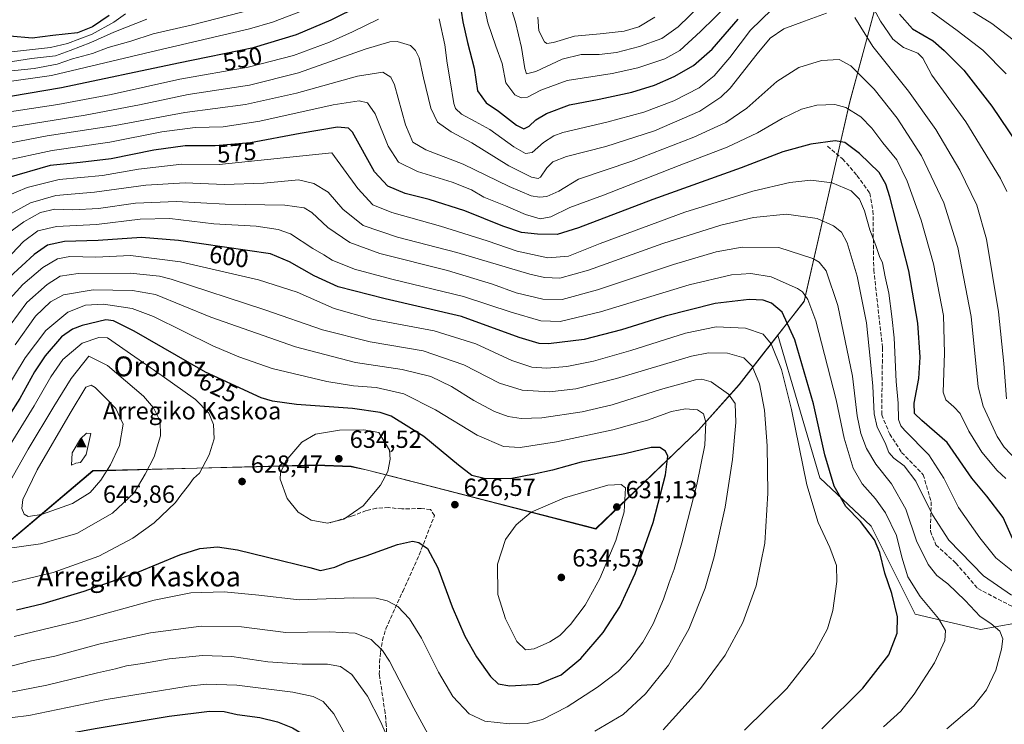
# Model space of a CAD drawing. Units: metres. Extents: x 613464 to 616908, y 4777959 to 4780330.
# Drawn here: x 614770 to 615168, y 4779464 to 4779749 of the extents above; entities that cross this region are included whole.
import ezdxf
from ezdxf.enums import TextEntityAlignment as Align

# ---------------------------------------------------------------- set-up
doc = ezdxf.new("R2010")
doc.units = ezdxf.units.M
doc.header["$MEASUREMENT"] = 0
doc.linetypes.add('DGN Style 3', pattern=[2.307223, 1.648017, -0.659207])
for name, color, linetype, lineweight in [('Arbolado forestal CxS', 92, 'Continuous', 0), ('Cima', 7, 'Continuous', 0), ('Cota de cima', 7, 'Continuous', 0), ('Curva de nivel maestra', 30, 'Continuous', 30), ('Curva de nivel normal', 30, 'Continuous', 0), ('Entidad de ámbito territorial', 7, 'Continuous', 0), ('Entidad de ámbito territorial CxS', 92, 'Continuous', 0), ('Espacio natural protegido', 121, 'Continuous', 13), ('Espacio natural protegido CxS', 121, 'Continuous', 0), ('Municipio', 91, 'Continuous', 13), ('Municipio CxS', 4, 'Continuous', 0), ('Nombre de cima', 7, 'Continuous', 0), ('Pastizal CxS', 92, 'Continuous', 0), ('Punto de cota en terreno', 7, 'Continuous', 0), ('Rótulo de curva de nivel directora', 7, 'Continuous', 0), ('Rótulo de punto de cota en terreno', 7, 'Continuous', 0), ('Senda', 7, 'DGN Style 3', 0), ('Texto cartográfico', 7, 'Continuous', 0)]:
    doc.layers.add(name, color=color, linetype=linetype, lineweight=lineweight)
doc.styles.add('Style-Arial', font='txt')

# ---------------------------------------------------------------- blocks, each defined once
blk = doc.blocks.new('*U24')
at = {"layer": 'Pastizal CxS', "color": 92, "linetype": 'Continuous', "lineweight": 0}
blk.add_polyline3d([(614692.4097, 4779475.4553, 614.7296), (614799.5393, 4779566.2653, 642.912), (614889.8097, 4779568.2953, 632.119), (614904.0299, 4779567.7849, 633.9674), (614910.1199, 4779566.5149, 632.634), (615002.9403, 4779542.7645, 632.9387), (615044.4501, 4779582.5147, 621.4406), (615060.9501, 4779600.9345, 613.2547), (615076.5591, 4779621.0055, 603.1712), (615093.4831, 4779563.2945, 602.4031), (615114.2687, 4779543.8023, 599.0941), (615132.0975, 4779508.1455, 597.6021), (615158.5077, 4779501.9535, 591.283), (615200.3287, 4779509.4823, 582.8559)], dxfattribs=at)
blk = doc.blocks.new('5CIMA')
at = {"layer": 'Arbolado forestal CxS', "color": 51, "linetype": 'Continuous', "lineweight": 0}
blk.add_solid([(-0.205, -0.136), (0, 0.273), (0.205, -0.136)], dxfattribs=at)
blk = doc.blocks.new('5PATER')
at = {"layer": 'Punto de cota en terreno', "linetype": 'Continuous', "lineweight": 0}
h = blk.add_hatch(color=51, dxfattribs=at)
edge = h.paths.add_edge_path()
edge.add_ellipse((0, 0), major_axis=(-0.11, -0.111), ratio=0.999422, start_angle=0, end_angle=360)

msp = doc.modelspace()

# ---------------------------------------------------------------- linework, layer by layer
at = {"layer": 'Arbolado forestal CxS', "color": 92, "linetype": 'Continuous', "lineweight": 0}
for points in [[(615200.3287, 4779509.4823, 582.8559), (615158.5077, 4779501.9535, 591.283), (615132.0975, 4779508.1455, 597.6021), (615114.2687, 4779543.8023, 599.0941), (615093.4831, 4779563.2945, 602.4031), (615076.5591, 4779621.0055, 603.1712), (615060.9501, 4779600.9345, 613.2547), (615044.4501, 4779582.5147, 621.4406), (615002.9403, 4779542.7645, 632.9387), (614910.1199, 4779566.5149, 632.634), (614904.0299, 4779567.7849, 633.9674), (614889.8097, 4779568.2953, 632.119), (614799.5393, 4779566.2653, 642.912), (614692.4097, 4779475.4553, 614.7296)], [(615238.0041, 4779594.2267, 546.1023), (615243.5279, 4779560.1461, 554.005), (615240.5565, 4779537.8593, 560.2064), (615229.4197, 4779518.7475, 568.4267), (615200.3287, 4779509.4823, 582.8559), (615158.5077, 4779501.9535, 591.283), (615132.0975, 4779508.1455, 597.6021), (615114.2687, 4779543.8023, 599.0941), (615093.4831, 4779563.2945, 602.4031), (615076.5591, 4779621.0055, 603.1712), (615060.9501, 4779600.9345, 613.2547), (615044.4501, 4779582.5147, 621.4406), (615002.9403, 4779542.7645, 632.9387), (614910.1199, 4779566.5149, 632.634), (614904.0299, 4779567.7849, 633.9674), (614889.8097, 4779568.2953, 632.119), (614799.5393, 4779566.2653, 642.912), (614692.4097, 4779475.4553, 614.7296)]]:
    msp.add_polyline3d(points, dxfattribs=at)
at = {"layer": 'Curva de nivel maestra', "color": 30, "linetype": 'Continuous', "lineweight": 30, "flags": 128}
for points, elevation in [([(614752.59, 4779715.3201), (614786.83, 4779721.1901), (614834.14, 4779731.1301), (614864.56, 4779737.2901), (614881.84, 4779742.6001), (614895.89, 4779748.5301), (614907.69, 4779754.2901)], 550), ([(614947.78, 4779756.3801), (614949.15, 4779747.6701), (614951, 4779739.4001), (614953.68, 4779729.0101), (614955.15, 4779719.8901), (614958.65, 4779715.0201), (614963.58, 4779711.6101), (614970.8, 4779705.8801), (614973.79, 4779704.4501), (614975.94, 4779705.5401), (614978.73, 4779708.0801), (614983.02, 4779710.7001), (614992.32, 4779714.1601), (615004.28, 4779716.5101), (615017.52, 4779719.3401), (615026.67, 4779722.1401), (615034.67, 4779725.6501), (615042.42, 4779730.0801), (615049.95, 4779736.6401), (615060.53, 4779748.8501)], 550), ([(614806.18, 4779750.3201), (614799.37, 4779745.6601), (614793.37, 4779743.3201), (614783.37, 4779742.2001), (614775.03, 4779741.1101), (614766, 4779741.9001)], 525), ([(615125.72, 4779750.7901), (615131.03, 4779744.9001), (615139.41, 4779740.1001), (615143.79, 4779736.1901), (615151.73, 4779728.1601), (615163.06, 4779713.5601), (615176.53, 4779693.6801)], 550), ([(615171.51, 4779538.7401), (615167.7, 4779547.2601), (615161.01, 4779555.9001), (615155.03, 4779563.1701), (615144.97, 4779577.5201), (615134.84, 4779586.4501), (615131.87, 4779589.3601), (615131.75, 4779593.4501), (615133.53, 4779603.4101), (615134.08, 4779612.1501), (615133.23, 4779625.8401), (615129.56, 4779647.0101), (615121.82, 4779676.9401), (615120.23, 4779682.1401), (615117.48, 4779686.7401), (615109.6, 4779694.4601), (615103.71, 4779698.9101), (615099.69, 4779699.5601), (615089.93, 4779698.1901), (615078.53, 4779695.1801), (615061.66, 4779688.7201), (615026, 4779675.8601), (614996, 4779664.3801), (614987.34, 4779661.7801), (614979.34, 4779661.8201), (614972.82, 4779662.5801), (614965.35, 4779665.0701), (614949.92, 4779671.3001), (614935.6, 4779675.9101), (614925.86, 4779678.2801), (614918.82, 4779681.3301), (614913.44, 4779687.0201), (614904.55, 4779703.0501), (614902.95, 4779704.6901), (614898.52, 4779705.1001), (614883.36, 4779702.6001), (614863.35, 4779698.8501), (614848.96, 4779697.5901), (614836.91, 4779697.5901), (614824.25, 4779695.8701), (614806.88, 4779692.3601), (614794.4, 4779690.9001), (614782.26, 4779689.5901), (614764.61, 4779684.5401)], 575), ([(615094.32, 4779461.7601), (615110.95, 4779478.2701), (615121.42, 4779491.6801), (615124.87, 4779500.5301), (615124.9, 4779507.0101), (615122.65, 4779516.5001), (615119.88, 4779524.7501), (615117.84, 4779533.0601), (615115.63, 4779538.1801), (615109.97, 4779545.6501), (615104.06, 4779551.7401), (615099.31, 4779559.8801), (615095.61, 4779572.5401), (615091.04, 4779593.2001), (615083.49, 4779619.1701), (615078.37, 4779630.2501), (615074.04, 4779633.9101), (615070.6, 4779635.2201), (615065.02, 4779635.4601), (615051.26, 4779633.7601), (615031.03, 4779628.7201), (615013.26, 4779623.1701), (614998.27, 4779619.2301), (614983.75, 4779617.4501), (614980.08, 4779617.6201), (614971.94, 4779619.9901), (614948.65, 4779628.5101), (614917.68, 4779635.6301), (614898.69, 4779640.5501), (614889.06, 4779644.9801), (614879.08, 4779650.6501), (614871.42, 4779653.9201), (614834.17, 4779659.3501), (614819.25, 4779660.4701), (614801.67, 4779659.2601), (614788.03, 4779658.9101), (614781.13, 4779657.4201), (614775.75, 4779653.6801), (614765.8, 4779644.5201)], 600), ([(614968.2, 4779479.1001), (614979.58, 4779479.8301), (614988.91, 4779483.5501), (614996.91, 4779490.1901), (615005.96, 4779500.6901), (615012.63, 4779511.0501), (615018.81, 4779524.6001), (615026.1, 4779545.1601), (615031.14, 4779564.4601), (615032.06, 4779572.0401), (615031.16, 4779574.1301), (615028.81, 4779575.5801), (615025.34, 4779575.5401), (615014.74, 4779573.0101), (614996.97, 4779569.6101), (614985.41, 4779566.4601), (614978.01, 4779564.8401), (614968.29, 4779562.8701), (614957.79, 4779562.9801), (614952.8, 4779564.2801), (614947.38, 4779568.3801), (614933.42, 4779580.0001), (614920.16, 4779588.2501), (614915.76, 4779589.7001), (614904.54, 4779591.3901), (614881.94, 4779592.9001), (614872.24, 4779594.2601), (614867.59, 4779595.7101), (614845.11, 4779606.1001), (614816.29, 4779622.6601), (614807.93, 4779626.8201), (614804.73, 4779627.2301), (614795.17, 4779624.9101), (614791.32, 4779623.4101), (614786.91, 4779620.3001), (614780.22, 4779612.7001), (614775.95, 4779606.1501), (614769.95, 4779595.4101), (614760.96, 4779581.3401)], 625), ([(614768.71, 4779509.9401), (614779.45, 4779512.4001), (614796.03, 4779517.4001), (614817.7, 4779525.2001), (614834.64, 4779532.0901), (614842.81, 4779534.7001), (614849.97, 4779535.4001), (614857.98, 4779534.2301), (614876.18, 4779529.7001), (614887.26, 4779527.0901), (614891.55, 4779525.8001), (614897.33, 4779527.1901), (614902.15, 4779529.1701), (614910.02, 4779531.7301), (614922.74, 4779536.3101), (614928.78, 4779537.6501), (614931.34, 4779537.2001), (614934.81, 4779534.6801), (614939.02, 4779526.8901), (614944.89, 4779511.0801), (614949.95, 4779499.2201), (614954.7, 4779490.8501), (614960.33, 4779482.9401), (614963.4, 4779479.9401), (614968.2, 4779479.1001)], 625), ([(614765.22, 4779455.4001), (614800.51, 4779461.8701), (614830.42, 4779466.9401), (614846.74, 4779468.9201), (614852.69, 4779468.7601), (614857.88, 4779467.6101), (614867.04, 4779466.3001), (614874.25, 4779464.6101), (614880.28, 4779462.2301), (614884.36, 4779459.8001), (614887.02, 4779456.6601), (614890.55, 4779450.8401), (614894.88, 4779441.1001), (614900.65, 4779424.5001), (614904.92, 4779407.0601), (614909.25, 4779385.4401), (614910.79, 4779381.1401), (614913.64, 4779377.5101)], 600)]:
    msp.add_lwpolyline(points, dxfattribs=dict(at, elevation=elevation))
at = {"layer": 'Curva de nivel normal', "color": 30, "linetype": 'Continuous', "lineweight": 0, "flags": 128}
for points, elevation in [([(615064.45, 4779773.18), (615036.2, 4779745.68), (615029.62, 4779740.95), (615020.66, 4779737.72), (615011.34, 4779735.38), (615004.34, 4779734.5), (614997, 4779734.52), (614989.34, 4779732.69), (614978.68, 4779727.66), (614974.96, 4779726.68), (614974.18, 4779728.81), (614972.83, 4779737.4), (614970.4, 4779747.64), (614966.93, 4779758.95)], 540), ([(614956.92, 4779758.03), (614959.31, 4779747.28), (614962.48, 4779737.85), (614965, 4779730.85), (614966.48, 4779723.1), (614970.24, 4779718.22), (614972.76, 4779717.06), (614975.37, 4779717.28), (614980.67, 4779720.06), (614991.3, 4779724.02), (615009.5, 4779726.9), (615019.91, 4779729.07), (615030.8, 4779732.83), (615036.95, 4779736.16), (615045.34, 4779743.76), (615062.66, 4779760.98)], 545), ([(615112.8, 4779757.89), (615118.05, 4779747.98), (615123.1, 4779740.74), (615127.38, 4779737.36), (615133.11, 4779735), (615135.22, 4779733.09), (615138.81, 4779726.2), (615152.61, 4779707.28), (615166.63, 4779684.37), (615169.18, 4779679.16)], 555), ([(615173.51, 4779739.16), (615163.06, 4779747.12), (615144.08, 4779758.95)], 540), ([(615135.65, 4779754.12), (615149.08, 4779744.28), (615159.44, 4779736.31), (615168.86, 4779726.65)], 545), ([(614749.36, 4779733.68), (614782.34, 4779737.42), (614789.23, 4779739.01), (614799.25, 4779742.77), (614808.01, 4779747.62), (614812.71, 4779750.94)], 530), ([(614762.84, 4779723.15), (614782.84, 4779726.03), (614823.11, 4779735.59), (614862.84, 4779744.88), (614872.24, 4779747.59), (614887.45, 4779753.46)], 545), ([(615096.17, 4779751.22), (615087.37, 4779747.96), (615078.91, 4779744.93), (615073.51, 4779741.18), (615068.18, 4779734.85), (615057.31, 4779720.95), (615053.54, 4779717.24), (615045.04, 4779711.61), (615026.67, 4779703.58), (615007, 4779697.27), (614991.11, 4779693.32), (614985.51, 4779691.15), (614983.14, 4779688.66), (614980.6, 4779684.92), (614979.64, 4779684.38), (614976.86, 4779684.85), (614967.8, 4779689.52), (614952.78, 4779698.8), (614944.38, 4779703.18), (614938.96, 4779707.1), (614936.21, 4779712.79), (614933.26, 4779725.09), (614931.43, 4779733.11), (614930.04, 4779736.1), (614927.99, 4779738.14), (614922.64, 4779739.75), (614919.61, 4779739.58), (614909.63, 4779736.69), (614882.66, 4779727.16), (614862.94, 4779722.1), (614838.02, 4779718.33), (614818.43, 4779714.21), (614796.39, 4779710.03), (614762.98, 4779704.54)], 560), ([(614864.46, 4779752.92), (614839.77, 4779746.53), (614823.92, 4779742.82), (614814.83, 4779739.93), (614805.76, 4779737.31), (614799.41, 4779734.91), (614791.34, 4779732.82), (614785.15, 4779730.63), (614775.76, 4779728.91), (614764.13, 4779727.61)], 540), ([(614939.55, 4779749.01), (614941.91, 4779738.48), (614942.76, 4779730.97), (614944.06, 4779723.82), (614945.46, 4779714.66), (614946.22, 4779712.73), (614948.64, 4779710.4), (614954.14, 4779707.38), (614960.1, 4779704.24), (614969.79, 4779697.2), (614974.46, 4779694.45), (614977.2, 4779694.94), (614981.77, 4779698.95), (614985.9, 4779701.68), (614989.54, 4779703), (615007.38, 4779707.13), (615022.35, 4779711.13), (615034.5, 4779715.84), (615044.67, 4779720.98), (615050.84, 4779725.86), (615057.11, 4779733.34), (615065.45, 4779744.43), (615074.14, 4779752.76)], 555), ([(615026.83, 4779749.59), (615020.36, 4779745.75), (615014.35, 4779743.98), (615004.7, 4779742.93), (614994.27, 4779741.95), (614985.83, 4779739.31), (614983.07, 4779738.98), (614982.17, 4779739.59), (614979.94, 4779744.11), (614979.44, 4779749.64)], 535), ([(614821.37, 4779748.76), (614808.07, 4779743.54), (614798.65, 4779739.32), (614790.36, 4779736.14), (614784.43, 4779733.98), (614774.76, 4779732.96), (614759.19, 4779730.41)], 535), ([(614759.45, 4779710.38), (614785.38, 4779714.26), (614806.92, 4779718.32), (614834.7, 4779724.48), (614862.36, 4779729.37), (614880.69, 4779734.18), (614895.24, 4779739.51), (614904.58, 4779743.65), (614914.99, 4779748.78)], 555), ([(615168.98, 4779595.31), (615167.92, 4779609.48), (615165.84, 4779630.39), (615160.94, 4779659.82), (615157.08, 4779673.62), (615150.22, 4779687.76), (615140.44, 4779704.2), (615129.34, 4779719.64), (615114.99, 4779737.77), (615107.7, 4779749.48)], 560), ([(615173.39, 4779570.17), (615168.11, 4779575.72), (615165.26, 4779580), (615159.62, 4779592.25), (615157.56, 4779600.1), (615154.7, 4779628.54), (615149.39, 4779656.4), (615143.75, 4779674.48), (615134.66, 4779693.5), (615124.87, 4779708.72), (615115.51, 4779720.45), (615106.14, 4779729.92), (615101.39, 4779732.56), (615094.26, 4779732.13), (615085.1, 4779729.25), (615076.11, 4779723.55), (615064.07, 4779712.85), (615055.46, 4779707.02), (615042.59, 4779701.09), (615017.51, 4779691.32), (614995.98, 4779684.09), (614987.93, 4779679.3), (614983.19, 4779677.05), (614980.22, 4779676.76), (614976.81, 4779677.36), (614967.9, 4779681.08), (614949.31, 4779690.15), (614934.21, 4779695.98), (614928.87, 4779699.07), (614926, 4779706.09), (614921.49, 4779722.32), (614919.99, 4779725.4), (614916.82, 4779727.34), (614906.52, 4779725.73), (614881.84, 4779718.82), (614861.24, 4779714.3), (614836.74, 4779711.06), (614808.54, 4779705.79), (614781.02, 4779701.66), (614762.12, 4779698.02)], 565), ([(614762.94, 4779691.32), (614783.01, 4779695.64), (614806.46, 4779699.09), (614827.44, 4779703.18), (614840.84, 4779704.98), (614852.2, 4779705.27), (614867.01, 4779707.58), (614896.67, 4779714.2), (614907.28, 4779715.84), (614910.54, 4779714.91), (614913.68, 4779710.49), (614919.02, 4779697.46), (614923.2, 4779691), (614930.81, 4779687.18), (614944.79, 4779682.95), (614952.63, 4779679.72), (614957.69, 4779676.86), (614966.37, 4779673.27), (614974.44, 4779669.82), (614980.48, 4779668.05), (614984.71, 4779668.86), (614992.49, 4779672.57), (615006, 4779677.62), (615036.67, 4779689.62), (615056, 4779696.98), (615068.33, 4779702.84), (615078.33, 4779708.62), (615086.16, 4779712.36), (615092.32, 4779713.98), (615099.58, 4779714.31), (615104.02, 4779713.09), (615110.06, 4779709.25), (615114.55, 4779704.74), (615119, 4779698.86), (615124.61, 4779691.88), (615128.85, 4779683.28), (615134.49, 4779667.52), (615139.48, 4779649.8), (615143.52, 4779628.93), (615144.02, 4779613.71), (615143.4, 4779597.91), (615144.53, 4779594.83), (615147.71, 4779592.02), (615150.3, 4779589.25), (615153.86, 4779582.14), (615159.07, 4779573.61), (615165.3, 4779566.24), (615168.77, 4779563.07)], 570), ([(614764.1, 4779677.01), (614773.01, 4779680.77), (614785.94, 4779683.96), (614803.37, 4779685.59), (614817.97, 4779688.12), (614835.54, 4779690.2), (614850.63, 4779690), (614896.23, 4779694.73), (614906.64, 4779680.35), (614912.74, 4779673.68), (614920.48, 4779670.58), (614940.13, 4779665.12), (614958.96, 4779659.16), (614971.14, 4779654.95), (614983.51, 4779652.22)], 580), ([(614763.84, 4779668.75), (614774.3, 4779674.58), (614784.52, 4779677.51), (614800.16, 4779678.82), (614821, 4779681.7), (614836.91, 4779682.65), (614852.66, 4779681.94), (614868.69, 4779682.54), (614882.64, 4779683.77), (614888.94, 4779682.3), (614894.69, 4779678.87), (614900.6, 4779671.9), (614908.9, 4779665.34), (614922.68, 4779660.62), (614946.74, 4779654.48), (614976.27, 4779645.66), (614982.17, 4779644.34), (614988.4, 4779644.12)], 585), ([(614983.51, 4779652.22), (614991.88, 4779652.9), (615004.71, 4779658.02), (615038.96, 4779670.72), (615066.48, 4779679.18), (615081.46, 4779682.78), (615089.85, 4779683.71), (615098.53, 4779682.64), (615106.17, 4779679.36), (615109.59, 4779676.03), (615111.57, 4779671.27), (615113.76, 4779663.64), (615116.21, 4779657.24), (615117.72, 4779652.88), (615118.82, 4779650.22), (615119.92, 4779644.6), (615121.42, 4779638.04), (615122.59, 4779628.53), (615123.58, 4779619.87), (615124.46, 4779602.32), (615125.2, 4779593.45), (615125.4, 4779586.95), (615126.28, 4779584.35), (615127.95, 4779582.5), (615137.66, 4779572.54), (615143.63, 4779563.18), (615149.67, 4779551.23), (615158.29, 4779539.01), (615164.69, 4779530.9), (615173.49, 4779523.92)], 580), ([(614833.34, 4779675.09), (614816.76, 4779674.38), (614801.76, 4779672.21), (614791.46, 4779671.71), (614784.17, 4779671.96), (614778.4, 4779670.6), (614771.6, 4779666.83), (614763.59, 4779660.86)], 590), ([(615144.94, 4779461.83), (615155.87, 4779471.1), (615160.97, 4779477.61), (615164.78, 4779485.55), (615167.04, 4779494.04), (615167.49, 4779498.2), (615166.37, 4779501.28), (615162.7, 4779504.35), (615158.32, 4779507.25), (615152.32, 4779513.72), (615145.32, 4779520.38), (615140.82, 4779523.84), (615137.3, 4779528.25), (615132.69, 4779537.79), (615128.28, 4779550.68), (615122.47, 4779560.91), (615116.2, 4779568.87), (615112.46, 4779575.2), (615110.07, 4779581.19), (615108.7, 4779588.37), (615106.78, 4779604.4), (615100.78, 4779632.94), (615096.07, 4779647.01), (615093.24, 4779650.51), (615090.75, 4779651.95), (615077, 4779656.44), (615062.07, 4779656.6), (615051.66, 4779654.77), (615034.32, 4779649.55), (615003.66, 4779639.33), (614989.34, 4779635.44), (614981.5, 4779635.55), (614970.66, 4779638.15), (614961.1, 4779641.62), (614943.02, 4779647.2), (614915.56, 4779654.06), (614903.52, 4779658.52), (614894.59, 4779664.59), (614888.11, 4779670.61), (614885.02, 4779672.48), (614877.12, 4779673.62), (614853.09, 4779673.92), (614833.34, 4779675.09)], 590), ([(614988.4, 4779644.12), (614999.97, 4779647.3), (615030.06, 4779658.02), (615053.56, 4779665.45), (615066.68, 4779668.54), (615080.1, 4779669.96), (615092.47, 4779668.18), (615099.1, 4779665.26), (615102.36, 4779662.63), (615104.53, 4779658.39), (615108.58, 4779644.88), (615112.36, 4779626), (615114.05, 4779610.25), (615115.02, 4779600.43), (615115.49, 4779589.19), (615116.74, 4779583.75), (615119.99, 4779577.48), (615121.41, 4779573.5), (615123.44, 4779571.22), (615127.64, 4779568.19), (615132.38, 4779561.94), (615139.06, 4779548.29), (615145.73, 4779538.05), (615159.72, 4779523.66), (615171.04, 4779515.78)], 585), ([(614830.7, 4779668.24), (614818.7, 4779667.92), (614801.06, 4779665.82), (614784.82, 4779664.98), (614777.34, 4779663.22), (614771.53, 4779658.86), (614757.14, 4779643.97)], 595), ([(615119.32, 4779462.61), (615126.32, 4779468.9), (615131.73, 4779475.75), (615139.96, 4779488.53), (615144.08, 4779497.52), (615144.42, 4779501.5), (615141.58, 4779506.35), (615134.18, 4779515.36), (615129.16, 4779523.31), (615126.66, 4779531.2), (615124.48, 4779540.03), (615120.12, 4779549.2), (615116.06, 4779554.83), (615110.62, 4779560.83), (615107, 4779567.26), (615103.4, 4779579.3), (615100.17, 4779594.81), (615091.89, 4779626.76), (615088.62, 4779635.48), (615086.57, 4779638.52), (615084.57, 4779639.85), (615073.82, 4779644.65), (615065.63, 4779646), (615057.82, 4779645.45), (615040.67, 4779641.41), (615004.84, 4779630.42), (614988.52, 4779626.55), (614980.67, 4779626.86), (614968.64, 4779630.36), (614949.46, 4779636.64), (614920.5, 4779643.67), (614905.35, 4779647.72), (614896.28, 4779651.33), (614892.89, 4779653.52), (614888.54, 4779656.04), (614879.48, 4779661.98), (614874.44, 4779663.8), (614865.59, 4779665.13), (614848.39, 4779665.98), (614830.7, 4779668.24)], 595), ([(614814.73, 4779653.22), (614800.73, 4779652.54), (614790.2, 4779652.78), (614785.25, 4779651.86), (614779.34, 4779648.36), (614771.22, 4779641.43), (614764.7, 4779634.34)], 605), ([(615063.03, 4779461.2), (615080.14, 4779478.13), (615091.24, 4779492.18), (615096.61, 4779502.23), (615098.79, 4779509.67), (615100.46, 4779521.32), (615100.22, 4779527.77), (615097.57, 4779535.14), (615092.92, 4779545.19), (615088.22, 4779560.45), (615082.03, 4779590.91), (615078.05, 4779607.15), (615073.84, 4779617.5), (615070.66, 4779621.37), (615063.47, 4779623.8), (615051.64, 4779624.32), (615039.23, 4779621.77), (615017.15, 4779614.74), (615002.04, 4779610.49), (614991.18, 4779608.38), (614983.1, 4779607.63), (614977.05, 4779608.02), (614968.95, 4779610.74), (614954.39, 4779617.53), (614937.52, 4779622.7), (614912.3, 4779627.51), (614897.15, 4779631.78), (614882.18, 4779638.35), (614866.58, 4779643.42), (614834.94, 4779650.6), (614814.73, 4779653.22)], 605), ([(614814.66, 4779646.14), (614793.58, 4779645.98), (614786.35, 4779644.89), (614781.09, 4779641.52), (614772.88, 4779634.27), (614762.7, 4779620.41)], 610), ([(615030.12, 4779461.4), (615045.33, 4779478.1), (615055.26, 4779491.5), (615062.36, 4779504.84), (615067.74, 4779519.62), (615071.27, 4779536.91), (615072.54, 4779557.05), (615072.3, 4779576.2), (615071.22, 4779590.63), (615069.09, 4779601.27), (615066.18, 4779608.43), (615062.76, 4779611.83), (615056.13, 4779613.67), (615048.5, 4779613.8), (615041.67, 4779612.5), (615011.31, 4779603.45), (614994.9, 4779599.27), (614984.22, 4779598.1), (614973.13, 4779598.74), (614964.05, 4779601.57), (614949.51, 4779609.01), (614933.09, 4779614.64), (614911.68, 4779618.26), (614892.36, 4779623.12), (614869.02, 4779631.25), (614831.14, 4779643.63), (614826.43, 4779644.89), (614814.66, 4779646.14)], 610), ([(614799.7, 4779639.38), (614787.7, 4779637.35), (614782.37, 4779634.42), (614776.37, 4779628.68), (614768.12, 4779617.1)], 615), ([(615002.54, 4779460.87), (615013.95, 4779467.55), (615022.99, 4779475.88), (615032.31, 4779487.54), (615040.57, 4779502.08), (615047.14, 4779518.66), (615050.84, 4779531.38), (615055.19, 4779551.42), (615058.27, 4779570.68), (615059.59, 4779585.68), (615059.32, 4779593.32), (615056.64, 4779597.18), (615049.59, 4779602.12), (615045.8, 4779603.25), (615043.32, 4779602.94), (615029.08, 4779599.08), (615009.51, 4779592.86), (614997.37, 4779589.96), (614981.17, 4779587.54), (614972.76, 4779587.24), (614967.53, 4779588.13), (614961.98, 4779590.16), (614953.59, 4779594.53), (614944.52, 4779600.24), (614936.25, 4779604.24), (614924.64, 4779607.12), (614905.73, 4779609.96), (614881.51, 4779616.28), (614847.27, 4779628.23), (614824.91, 4779637.4), (614815.53, 4779639.09), (614799.7, 4779639.38)], 615), ([(614803.9, 4779633.56), (614796.54, 4779633.2), (614789.36, 4779630.26), (614780.48, 4779622.87), (614772.11, 4779611.87), (614763.16, 4779596.87)], 620), ([(614767.7, 4779499.1), (614794.03, 4779505.47), (614824.32, 4779513.86), (614839.18, 4779516.78), (614852.64, 4779517.2), (614866.7, 4779515.8), (614883.02, 4779514.01), (614904.87, 4779514.73), (614914.06, 4779514.68), (614918.61, 4779513.61), (614922.86, 4779511.21), (614927.58, 4779506.21), (614932.46, 4779498.44), (614939.36, 4779484.67), (614945.16, 4779474.91), (614951.78, 4779467.84), (614958.02, 4779464.91), (614968.04, 4779463.84), (614975.15, 4779463.98), (614981.44, 4779465.61), (614991.34, 4779470.61), (615003.67, 4779478.61), (615011.94, 4779484.96), (615016.72, 4779489.9), (615021.94, 4779496.88), (615026.11, 4779504.21), (615030.37, 4779514.21), (615032.58, 4779520.99), (615034.66, 4779526.33), (615037.75, 4779536.99), (615043.78, 4779560.54), (615047.08, 4779576.53), (615047.49, 4779585.87), (615046.52, 4779589.19), (615044.04, 4779590.8), (615039.15, 4779591.24), (615033.58, 4779590.11), (615023.82, 4779586.59), (615009.87, 4779582.69), (614987.02, 4779577.8), (614972.41, 4779575.62), (614965.67, 4779575.99), (614954.89, 4779580.57), (614938.1, 4779590.78), (614925.31, 4779597.29), (614914.08, 4779599.79), (614904.89, 4779600.51), (614894.18, 4779602.21), (614872.02, 4779607.53), (614858.5, 4779612.17), (614848.1, 4779616.72), (614824.06, 4779628.56), (614815.46, 4779631.78), (614803.9, 4779633.56)], 620), ([(614763.84, 4779520.34), (614783.48, 4779525.02), (614801.97, 4779531.6), (614815.7, 4779538.85), (614824.33, 4779545.13), (614832.96, 4779553.34), (614835.1, 4779556.3), (614838.22, 4779560.2), (614840.21, 4779563.08), (614842.63, 4779565.2), (614846.58, 4779572.61), (614848.6, 4779579.05), (614848.31, 4779584.87), (614846.38, 4779589.44), (614841.02, 4779594.95), (614827.6, 4779604.58), (614805.4, 4779619.9), (614801.98, 4779620.04)], 630), ([(614801.98, 4779620.04), (614795.21, 4779617.75), (614787.42, 4779611.1), (614782.57, 4779604.19), (614775.78, 4779592.47), (614764.96, 4779574.94)], 630), ([(614797.95, 4779612.45), (614790.81, 4779603.5), (614783.7, 4779592.08), (614773.32, 4779574.93), (614764.95, 4779560.06), (614760.05, 4779549.12), (614758.43, 4779540.14), (614758.58, 4779536.9), (614760.04, 4779535.32), (614764.88, 4779534.72), (614778.37, 4779536.56), (614793.03, 4779540.74), (614807.42, 4779548.96), (614816.23, 4779557.18), (614820.72, 4779564.76), (614824.36, 4779571.84), (614826.91, 4779580.29), (614826.81, 4779586.23), (614824.04, 4779591.67), (614819.97, 4779596.35), (614805.46, 4779608.78), (614797.95, 4779612.45)], 635), ([(614798.8, 4779600.83), (614796.68, 4779599.99), (614790.38, 4779589.41), (614777.06, 4779566.5), (614771.26, 4779554.51), (614770.75, 4779550.95), (614771.79, 4779548.63), (614773.41, 4779547.65), (614778.82, 4779548.5), (614791.33, 4779552.94), (614798.44, 4779557.35), (614802.7, 4779562.29), (614806.7, 4779568.54), (614810.37, 4779576.38), (614811.73, 4779585.06), (614808.86, 4779591.29), (614804.7, 4779595.6), (614800.52, 4779599.84), (614798.8, 4779600.83)], 640), ([(614909.08, 4779582.67), (614899.28, 4779582.6), (614889.62, 4779580.99), (614884.02, 4779577.77), (614877.64, 4779570.15), (614875.47, 4779565.26), (614875.34, 4779562.81), (614878.07, 4779554.98), (614882.57, 4779549.42), (614887.77, 4779546.19), (614894.47, 4779545.01), (614901.05, 4779546.58), (614908.8, 4779551.99), (614915.83, 4779560.27), (614918.84, 4779565.79), (614919.8, 4779570.78), (614919.5, 4779574.51), (614915.12, 4779581.64), (614909.08, 4779582.67)], 630), ([(614797, 4779581.33), (614794.51, 4779579.08), (614791.13, 4779573.36), (614790.9, 4779568.47), (614792.67, 4779569.18), (614794.58, 4779569.43), (614796.85, 4779572.73), (614798.74, 4779581.24), (614797, 4779581.33)], 645), ([(615013.22, 4779560.61), (615007.79, 4779560.36), (614990.21, 4779555.26), (614976.77, 4779549.4), (614970.72, 4779544.29), (614966.36, 4779538.35), (614963.11, 4779528.38), (614963.29, 4779516.16), (614966.37, 4779506.24), (614970.95, 4779497.14), (614974.56, 4779493.75), (614977.98, 4779494.09), (614984.34, 4779496.92), (614988.43, 4779499.54), (614992.75, 4779503.95), (614998.57, 4779511.84), (615004.62, 4779522.62), (615011.02, 4779537.88), (615014.39, 4779549.57), (615014.95, 4779559.21), (615013.22, 4779560.61)], 630), ([(614766.86, 4779487.3), (614774.72, 4779489.22), (614784.17, 4779491.22), (614802.5, 4779496.18), (614822.82, 4779500.65), (614843.36, 4779503.31), (614859.7, 4779502.99), (614877.52, 4779500.71), (614895.13, 4779500.98), (614905.66, 4779500.52), (614912.13, 4779497.85), (614916.7, 4779493.44), (614919.55, 4779489.19), (614929.38, 4779470.13), (614934.99, 4779459.75)], 615), ([(614760.04, 4779475.35), (614780.95, 4779479.46), (614801.37, 4779484.43), (614808.73, 4779486), (614813.16, 4779487.21), (614819.56, 4779488.18), (614830.35, 4779490.06), (614843.86, 4779491.42), (614855.69, 4779491.06), (614870.36, 4779488.88), (614884.17, 4779487.98), (614894.42, 4779487.89), (614899.64, 4779487.02), (614904.3, 4779483.68), (614910.61, 4779474.98), (614915.84, 4779464.71), (614925.39, 4779442.93)], 610), ([(614747.08, 4779463.92), (614773.67, 4779467.19), (614804.93, 4779473.61), (614838.11, 4779479.08), (614845.45, 4779479.82), (614857.69, 4779479.5), (614880.36, 4779476.55), (614888.69, 4779474.82), (614892.67, 4779472.76), (614897.02, 4779467.87), (614903.7, 4779455.57)], 605)]:
    msp.add_lwpolyline(points, dxfattribs=dict(at, elevation=elevation))
at = {"layer": 'Entidad de ámbito territorial', "color": 7, "linetype": 'Continuous', "lineweight": 0, "flags": 128}
for points in [[(615111.4544, 4779736.7868), (615121.0639, 4779772.6479), (615139.9659, 4779833.0999), (615146.6889, 4779855.7059), (615165.7875, 4779881.6673)], [(615099.917, 4779690.1162), (615105.7158, 4779715.3709), (615111.4544, 4779736.7868)], [(615070.9496, 4779613.831), (615072.471, 4779615.7871), (615087.1989, 4779634.7259), (615099.917, 4779690.1162)], [(615038.2961, 4779576.6577), (615044.4269, 4779582.5289), (615060.9269, 4779600.9439), (615070.9496, 4779613.831)], [(614919.7859, 4779564.0491), (615002.9189, 4779542.778), (615038.2961, 4779576.6577)], [(614721.2297, 4779499.9154), (614799.5179, 4779566.272), (614841.5211, 4779567.2174)], [(614841.5211, 4779567.2174), (614889.7888, 4779568.304), (614904.0089, 4779567.7969), (614910.1029, 4779566.5269), (614919.7859, 4779564.0491)]]:
    msp.add_lwpolyline(points, dxfattribs=at)
at = {"layer": 'Entidad de ámbito territorial CxS', "color": 92, "linetype": 'Continuous', "lineweight": 0, "flags": 128}
msp.add_lwpolyline([(615121.0638, 4779772.6479), (615111.4543, 4779736.7868), (615105.7158, 4779715.3709), (615099.917, 4779690.1162), (615087.1989, 4779634.7259), (615072.471, 4779615.7871), (615070.9496, 4779613.831), (615060.9269, 4779600.9439), (615044.4269, 4779582.5289), (615038.2961, 4779576.6577), (615002.9189, 4779542.778), (614919.7859, 4779564.0491), (614910.1029, 4779566.5269), (614904.0089, 4779567.7968), (614889.7888, 4779568.3039), (614841.5211, 4779567.2174), (614799.5179, 4779566.2719), (614721.2297, 4779499.9154)], dxfattribs=at)
at = {"layer": 'Espacio natural protegido', "color": 121, "linetype": 'Continuous', "lineweight": 13, "flags": 128}
for points in [[(615111.4544, 4779736.7868), (615121.0639, 4779772.6479), (615139.9659, 4779833.0999), (615146.6889, 4779855.7059), (615165.7875, 4779881.6673)], [(615165.7875, 4779881.6673), (615146.7272, 4779855.5542), (615139.9771, 4779833.0542), (615121.1019, 4779772.5541), (615111.4544, 4779736.7868)], [(615111.4544, 4779736.7868), (615105.7267, 4779715.5541), (615099.917, 4779690.1162)], [(615099.917, 4779690.1162), (615105.7158, 4779715.3709), (615111.4544, 4779736.7868)], [(615070.9496, 4779613.831), (615072.471, 4779615.7871), (615087.1989, 4779634.7259), (615099.917, 4779690.1162)], [(615099.917, 4779690.1162), (615087.2264, 4779634.5541), (615070.9496, 4779613.831)], [(615070.9496, 4779613.831), (615060.9136, 4779601.054), (615044.4134, 4779582.5539), (615038.2961, 4779576.6577)], [(615038.2961, 4779576.6577), (615044.4269, 4779582.5289), (615060.9269, 4779600.9439), (615070.9496, 4779613.831)], [(614919.7859, 4779564.0491), (615002.9189, 4779542.778), (615038.2961, 4779576.6577)], [(615038.2961, 4779576.6577), (615002.9128, 4779542.5538), (614919.7859, 4779564.0491)], [(614721.2297, 4779499.9154), (614799.5179, 4779566.272), (614841.5211, 4779567.2174)], [(614841.5211, 4779567.2174), (614799.4724, 4779566.0532), (614721.2297, 4779499.9154)], [(614919.7859, 4779564.0491), (614910.0989, 4779566.5536), (614903.9739, 4779568.0535), (614889.7862, 4779568.5535), (614841.5211, 4779567.2174)], [(614841.5211, 4779567.2174), (614889.7888, 4779568.304), (614904.0089, 4779567.7969), (614910.1029, 4779566.5269), (614919.7859, 4779564.0491)]]:
    msp.add_lwpolyline(points, dxfattribs=at)
at = {"layer": 'Espacio natural protegido CxS', "color": 121, "linetype": 'Continuous', "lineweight": 0, "flags": 128}
for points in [[(615121.0638, 4779772.6479), (615111.4543, 4779736.7868), (615105.7158, 4779715.3709), (615099.917, 4779690.1162), (615087.1989, 4779634.7259), (615072.471, 4779615.7871), (615070.9496, 4779613.831), (615060.9269, 4779600.9439), (615044.4269, 4779582.5289), (615038.2961, 4779576.6577), (615002.9189, 4779542.778), (614919.7859, 4779564.0491), (614910.1029, 4779566.5269), (614904.0089, 4779567.7968), (614889.7888, 4779568.3039), (614841.5211, 4779567.2174), (614799.5179, 4779566.2719), (614721.2297, 4779499.9154)], [(615121.1019, 4779772.5541), (615111.4543, 4779736.7868), (615105.7267, 4779715.5541), (615099.917, 4779690.1162), (615087.2264, 4779634.5541), (615070.9496, 4779613.831), (615060.9136, 4779601.054), (615044.4134, 4779582.5539), (615038.2961, 4779576.6577), (615002.9128, 4779542.5538), (614919.7859, 4779564.0491), (614910.0989, 4779566.5536), (614903.9739, 4779568.0535), (614889.7862, 4779568.5535), (614841.5211, 4779567.2174), (614799.4724, 4779566.0532), (614721.2297, 4779499.9154)]]:
    msp.add_lwpolyline(points, dxfattribs=at)
at = {"layer": 'Municipio', "color": 91, "linetype": 'Continuous', "lineweight": 13, "flags": 128}
for points in [[(615111.4544, 4779736.7868), (615121.0639, 4779772.6479), (615139.9659, 4779833.0999), (615146.6889, 4779855.7059), (615165.7875, 4779881.6673)], [(615111.4544, 4779736.7868), (615121.0639, 4779772.6479), (615139.9659, 4779833.0999), (615146.6889, 4779855.7059), (615165.7875, 4779881.6673)], [(615099.917, 4779690.1162), (615105.7158, 4779715.3709), (615111.4544, 4779736.7868)], [(615099.917, 4779690.1162), (615105.7158, 4779715.3709), (615111.4544, 4779736.7868)], [(615070.9496, 4779613.831), (615072.471, 4779615.7871), (615087.1989, 4779634.7259), (615099.917, 4779690.1162)], [(615070.9496, 4779613.831), (615072.471, 4779615.7871), (615087.1989, 4779634.7259), (615099.917, 4779690.1162)], [(615038.2961, 4779576.6577), (615044.4269, 4779582.5289), (615060.9269, 4779600.9439), (615070.9496, 4779613.831)], [(615038.2961, 4779576.6577), (615044.4269, 4779582.5289), (615060.9269, 4779600.9439), (615070.9496, 4779613.831)], [(614919.7859, 4779564.0491), (615002.9189, 4779542.778), (615038.2961, 4779576.6577)], [(614919.7859, 4779564.0491), (615002.9189, 4779542.778), (615038.2961, 4779576.6577)], [(614721.2297, 4779499.9154), (614799.5179, 4779566.272), (614841.5211, 4779567.2174)], [(614721.2297, 4779499.9154), (614799.5179, 4779566.272), (614841.5211, 4779567.2174)], [(614841.5211, 4779567.2174), (614889.7888, 4779568.304), (614904.0089, 4779567.7969), (614910.1029, 4779566.5269), (614919.7859, 4779564.0491)], [(614841.5211, 4779567.2174), (614889.7888, 4779568.304), (614904.0089, 4779567.7969), (614910.1029, 4779566.5269), (614919.7859, 4779564.0491)]]:
    msp.add_lwpolyline(points, dxfattribs=at)
at = {"layer": 'Municipio CxS', "color": 4, "linetype": 'Continuous', "lineweight": 0, "flags": 128}
for points in [[(614721.2297, 4779499.9154), (614799.5179, 4779566.2719), (614841.5211, 4779567.2174), (614889.7888, 4779568.3039), (614904.0089, 4779567.7968), (614910.1029, 4779566.5269), (614919.7859, 4779564.0491), (615002.9189, 4779542.778), (615038.2961, 4779576.6577), (615044.4269, 4779582.5289), (615060.9269, 4779600.9439), (615070.9496, 4779613.831), (615072.471, 4779615.7871), (615087.1989, 4779634.7259), (615099.917, 4779690.1162), (615105.7158, 4779715.3709), (615111.4543, 4779736.7868), (615121.0638, 4779772.6479)], [(615121.0638, 4779772.6479), (615111.4543, 4779736.7868), (615105.7158, 4779715.3709), (615099.917, 4779690.1162), (615087.1989, 4779634.7259), (615072.471, 4779615.7871), (615070.9496, 4779613.831), (615060.9269, 4779600.9439), (615044.4269, 4779582.5289), (615038.2961, 4779576.6577), (615002.9189, 4779542.778), (614919.7859, 4779564.0491), (614910.1029, 4779566.5269), (614904.0089, 4779567.7968), (614889.7888, 4779568.3039), (614841.5211, 4779567.2174), (614799.5179, 4779566.2719), (614721.2297, 4779499.9154)]]:
    msp.add_lwpolyline(points, dxfattribs=at)
at = {"layer": 'Pastizal CxS', "color": 92, "linetype": 'Continuous', "lineweight": 0}
msp.add_polyline3d([(615238.0041, 4779594.2267, 546.1023), (615243.5279, 4779560.1461, 554.005), (615240.5565, 4779537.8593, 560.2064), (615229.4197, 4779518.7475, 568.4267), (615200.3287, 4779509.4823, 582.8559), (615158.5077, 4779501.9535, 591.283), (615132.0975, 4779508.1455, 597.6021), (615114.2687, 4779543.8023, 599.0941), (615093.4831, 4779563.2945, 602.4031), (615076.5591, 4779621.0055, 603.1712), (615060.9501, 4779600.9345, 613.2547), (615044.4501, 4779582.5147, 621.4406), (615002.9403, 4779542.7645, 632.9387), (614910.1199, 4779566.5149, 632.634), (614904.0299, 4779567.7849, 633.9674), (614889.8097, 4779568.2953, 632.119), (614799.5393, 4779566.2653, 642.912), (614692.4097, 4779475.4553, 614.7296)], dxfattribs=at)
at = {"layer": 'Senda', "color": 7, "linetype": 'DGN Style 3', "lineweight": 0}
for points in [[(615096.6325, 4779697.4665, 591.6745), (615102.7613, 4779692.3053, 582.6511), (615108.5677, 4779685.5313, 585.6792), (615113.7289, 4779678.4347, 587.9711), (615115.0191, 4779671.3381, 589.0922), (615115.3417, 4779647.4677, 600.4923), (615118.8901, 4779615.8553, 604.5235), (615118.5675, 4779588.7593, 602.3462), (615121.7931, 4779581.0175, 606.8288), (615126.6317, 4779573.5983, 597.5497), (615135.3413, 4779564.5661, 605.7935), (615138.5671, 4779553.5987, 608.3426), (615138.2445, 4779541.6635, 606.9224), (615140.5025, 4779536.1797, 601.5913), (615148.5669, 4779528.7605, 605.6136), (615157.4701, 4779518.5501, 603.1256), (615174.2101, 4779509.7201, 593.5284)], [(614917.1501, 4779407.9001, 604.1282), (614918.3601, 4779416.8701, 605.1935), (614918.6101, 4779421.8001, 605.7754), (614918.7401, 4779430.8601, 606.8045), (614918.6501, 4779448.8101, 609.0793), (614918.2001, 4779463.3001, 610.8211), (614917.7201, 4779468.2501, 611.282), (614915.3801, 4779483.7001, 613.0005), (614915.4201, 4779488.5801, 613.865), (614915.8901, 4779492.8201, 614.7814), (614916.6701, 4779497.5801, 615.9636), (614918.0301, 4779502.1901, 617.2427), (614924.8501, 4779517.3301, 621.6431), (614931.5301, 4779532.1701, 624.5429), (614937.6801, 4779548.0101, 626.2742), (614936.1001, 4779550.5001, 626.4062), (614932.2901, 4779550.9001, 626.4954), (614924.4601, 4779550.6901, 627.1342), (614919.1401, 4779551.3101, 628.2581), (614914.2101, 4779551.0201, 629.8681), (614910.0701, 4779550.0601, 630.8398), (614904.5601, 4779547.8901, 630.82), (614895.5401, 4779545.1201, 630.6283)]]:
    msp.add_polyline3d(points, dxfattribs=at)

# ---------------------------------------------------------------- block references
at = {"layer": 'Cima', "color": 7, "linetype": 'Continuous', "lineweight": 0, "xscale": 10, "yscale": 10, "zscale": 10}
msp.add_blockref('5CIMA', (614795, 4779577, 645.86), dxfattribs=at)
at = {"layer": 'Pastizal CxS', "color": 92, "linetype": 'Continuous', "lineweight": 0}
msp.add_blockref('*U24', (0, 0), dxfattribs=at)
at = {"layer": 'Punto de cota en terreno', "color": 7, "linetype": 'Continuous', "lineweight": 0, "xscale": 10, "yscale": 10, "zscale": 10}
for p in [(614899, 4779571, 634.52), (614859.87, 4779561.81, 628.47), (614945.95, 4779552.44, 626.57), (615011.45, 4779551.5, 631.13), (614989, 4779523, 634.53)]:
    msp.add_blockref('5PATER', p, dxfattribs=at)

# ---------------------------------------------------------------- texts
at = {"layer": 'Cota de cima', "color": 7, "linetype": 'Continuous', "lineweight": 0, "style": 'Style-Arial'}
msp.add_text('645,86', height=7, dxfattribs=at).set_placement((614803.599, 4779553.1875))
at = {"layer": 'Nombre de cima', "color": 7, "linetype": 'Continuous', "lineweight": 0, "style": 'Style-Arial'}
msp.add_text('Arregiko Kaskoa', height=7, dxfattribs=at).set_placement((614803.599, 4779586.9219))
at = {"layer": 'Rótulo de curva de nivel directora', "color": 7, "linetype": 'Continuous', "lineweight": 0, "style": 'Style-Arial'}
for s, rotation, p in [('550', 11.447374, (614860.0476, 4779732.7758)), ('575', 5.004267, (614857.7084, 4779694.8201)), ('600', 351.706164, (614854.587, 4779652.8054)), ('625', 335.194178, (614850.2373, 4779599.8474))]:
    msp.add_text(s, height=7, rotation=rotation, dxfattribs=at).set_placement(p, align=Align.MIDDLE_CENTER)
at = {"layer": 'Rótulo de punto de cota en terreno', "color": 7, "linetype": 'Continuous', "lineweight": 0, "style": 'Style-Arial'}
for s, p in [('634,52', (614903.4097, 4779575.4097)), ('628,47', (614863.3978, 4779565.3378)), ('626,57', (614949.4778, 4779555.9678)), ('631,13', (615014.9778, 4779555.0278)), ('634,53', (614993.4097, 4779527.4097))]:
    msp.add_text(s, height=7, dxfattribs=at).set_placement(p)
at = {"layer": 'Texto cartográfico', "color": 7, "linetype": 'Continuous', "lineweight": 0, "style": 'Style-Arial'}
for s, p in [('Oronoz', (614826.6406, 4779608.3701)), ('Arregiko Kaskoa', (614818.1651, 4779523.3601))]:
    msp.add_text(s, height=8, dxfattribs=at).set_placement(p, align=Align.MIDDLE_CENTER)

doc.saveas('drawing.dxf')
